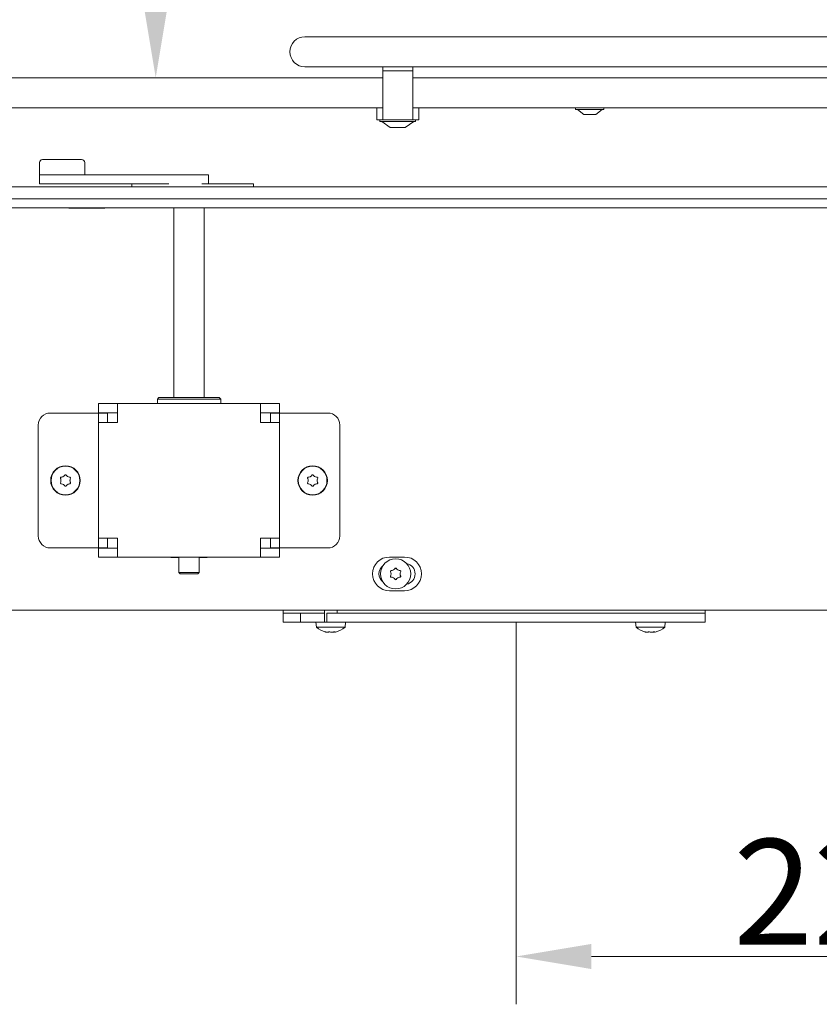
# Model space of a CAD drawing. Extents: x -3902 to -1359, y -1256 to 1991.
# Drawn here: x -3463 to -3198, y -29 to 297 of the extents above; entities that cross this region are included whole.
import ezdxf

# ---------------------------------------------------------------- set-up
doc = ezdxf.new("R2010")
doc.units = 0
doc.header["$LTSCALE"] = 5
doc.layers.add('LAYER15', color=5, linetype='Continuous')
doc.layers.add('SLD-0', color=7, linetype='Continuous')
doc.styles.add('Brunner 2014', font='arial.ttf', dxfattribs={"height": 35})
doc.dimstyles.new('Brunner 2014', dxfattribs={"dimscale": 5, "dimtxt": 35, "dimasz": 5, "dimexe": 3.175, "dimexo": 0, "dimgap": 0.762, "dimtad": 1, "dimdec": 0, "dimrnd": 1e-08, "dimtxsty": 'Brunner 2014', "dimcen": 0.09, "dimdle": 10, "dimclrd": 7, "dimclre": 7, "dimclrt": 7, "dimadec": 1, "dimazin": 2, "dimtfac": 0.666667, "dimtdec": 0, "dimtmove": 0, "dimatfit": 3, "dimldrblk": 'Filled-1', "dimfxl": 1, "dimtolj": 1, "dimlwd": 5, "dimlwe": 5, "dimarcsym": 0})

# ---------------------------------------------------------------- blocks, each defined once
blk = doc.blocks.new('*D191')
at = {"layer": 'Defpoints', "color": 0, "lineweight": 5, "transparency": 16777216}
for p in [(-3074.53, 101.48), (-3298.15, 97.48), (-3074.53, -13.52)]:
    blk.add_point(p, dxfattribs=at)
at = {"layer": 'LAYER15', "color": 7, "linetype": 'Continuous', "lineweight": 5, "transparency": 16777216}
for p, q in [((-3074.53, 101.48), (-3074.53, -29.4)), ((-3298.15, 97.48), (-3298.15, -29.4)), ((-3273.15, -13.52), (-3099.53, -13.52))]:
    blk.add_line(p, q, dxfattribs=at)
at = {"layer": 'LAYER15', "color": 7, "lineweight": 5, "transparency": 16777216}
for points in [[(-3273.15, -9.36), (-3273.15, -17.69), (-3298.15, -13.52)], [(-3099.53, -9.36), (-3099.53, -17.69), (-3074.53, -13.52)]]:
    blk.add_solid(points, dxfattribs=at)
at = {"layer": 'LAYER15', "color": 5, "lineweight": 9, "transparency": 16777216, "insert": (-3186.34, 25.43), "char_height": 35, "attachment_point": 2, "style": 'Brunner 2014'}
blk.add_mtext('\\A1;224', dxfattribs=at)
blk = doc.blocks.new('Filled-1')
at = {"color": 0}
for p, q in [((0, 0), (-1, 0.167)), ((-1, 0.167), (-1, -0.167)), ((-1, 0), (0, 0)), ((-1, -0.167), (0, 0))]:
    blk.add_line(p, q, dxfattribs=at)
at = {"color": 0, "flags": 128}
blk.add_lwpolyline([(-1, -0.167), (0, 0), (-1, 0.167), (-1, -0.167)], dxfattribs=at)
at = {"color": 0}
blk.add_solid([(-1, -0.167), (0, 0), (-1, 0.167), (-1, -0.167)], dxfattribs=at)
blk = doc.blocks.new('*D193')
at = {"layer": 'Defpoints', "color": 0, "lineweight": 5, "transparency": 16777216}
for p in [(-3534.88, 743.18), (-3534.88, 278.18), (-3417.68, 278.18)]:
    blk.add_point(p, dxfattribs=at)
at = {"layer": 'SLD-0', "color": 7, "linetype": 'Continuous', "lineweight": 5, "transparency": 16777216}
for p, q in [((-3534.88, 743.18), (-3401.8, 743.18)), ((-3417.68, 718.18), (-3417.68, 303.18)), ((-3534.88, 278.18), (-3401.8, 278.18))]:
    blk.add_line(p, q, dxfattribs=at)
at = {"layer": 'SLD-0', "color": 7, "lineweight": 5, "transparency": 16777216}
for points in [[(-3421.84, 718.18), (-3413.51, 718.18), (-3417.68, 743.18)], [(-3421.84, 303.18), (-3413.51, 303.18), (-3417.68, 278.18)]]:
    blk.add_solid(points, dxfattribs=at)
at = {"layer": 'SLD-0', "color": 7, "lineweight": 9, "transparency": 16777216, "insert": (-3457.23, 438.33), "char_height": 35, "attachment_point": 2, "rotation": 90, "style": 'Brunner 2014'}
blk.add_mtext('\\A1;465', dxfattribs=at)

msp = doc.modelspace()

# ---------------------------------------------------------------- linework, layer by layer
at = {"color": 7, "linetype": 'Continuous', "lineweight": 9}
for p, q in [((-3034.18, 291.78), (-3368.18, 291.78)), ((-3368.18, 281.78), (-3034.18, 281.78)), ((-3342.38, 281.78), (-3342.38, 280.44)), ((-3332.38, 281.78), (-3332.38, 280.44)), ((-3535.68, 278.18), (-3342.38, 278.18)), ((-3342.38, 280.44), (-3332.38, 280.44)), ((-3342.38, 266.23), (-3342.38, 280.44)), ((-3332.38, 280.44), (-3332.38, 266.23)), ((-3332.38, 278.18), (-3138.38, 278.18)), ((-3342.38, 268.18), (-3536.68, 268.18)), ((-3344.38, 268.18), (-3344.38, 264.18)), ((-3138.38, 268.18), (-3332.38, 268.18)), ((-3330.38, 268.18), (-3330.38, 264.18)), ((-3278.38, 268.18), (-3278.38, 267.63)), ((-3268.98, 267.63), (-3268.98, 268.18)), ((-3342.38, 266.23), (-3342.38, 264.18)), ((-3332.38, 264.18), (-3332.38, 266.23)), ((-3278.38, 267.63), (-3269.11, 267.63)), ((-3277.78, 267.63), (-3275.68, 265.98)), ((-3275.68, 265.98), (-3271.74, 265.98)), ((-3271.74, 265.98), (-3271.68, 265.98)), ((-3271.68, 265.98), (-3269.58, 267.63)), ((-3269.11, 267.63), (-3268.98, 267.63)), ((-3343.38, 264.18), (-3344.38, 264.18)), ((-3342.38, 264.18), (-3343.38, 264.18)), ((-3343.28, 264.18), (-3343.28, 263.63)), ((-3343.28, 263.63), (-3331.48, 263.63)), ((-3342.68, 263.63), (-3339.88, 261.68)), ((-3342.38, 264.18), (-3332.38, 264.18)), ((-3339.88, 261.68), (-3334.88, 261.68)), ((-3334.88, 261.68), (-3332.08, 263.63)), ((-3331.38, 264.18), (-3332.38, 264.18)), ((-3331.48, 263.63), (-3331.48, 264.18)), ((-3330.38, 264.18), (-3331.38, 264.18)), ((-3456.25, 249.98), (-3456.25, 245.98)), ((-3455.25, 250.98), (-3453.32, 250.98)), ((-3453.32, 250.98), (-3442.25, 250.98)), ((-3441.25, 245.98), (-3441.25, 249.98)), ((-3456.25, 245.98), (-3456.25, 242.98)), ((-3443.41, 245.98), (-3456.25, 245.98)), ((-3443.41, 245.98), (-3402.34, 245.98)), ((-3402.34, 245.98), (-3400.18, 245.98)), ((-3400.18, 242.98), (-3400.18, 245.98)), ((-3456.25, 242.98), (-3443.41, 242.98)), ((-3443.41, 242.98), (-3413.36, 242.98)), ((-3425.57, 242.98), (-3425.57, 241.98)), ((-3402.34, 242.98), (-3392.18, 242.98)), ((-3392.18, 242.98), (-3385.23, 242.98)), ((-3385.23, 242.98), (-3385.2, 242.98)), ((-3385.2, 241.98), (-3385.2, 242.98)), ((-3007.53, 234.98), (-3593.12, 234.98)), ((-3446.53, 234.98), (-3446.53, 234.88)), ((-3446.53, 234.88), (-3434.53, 234.88)), ((-3434.53, 234.88), (-3434.53, 234.98)), ((-3411.63, 234.98), (-3411.63, 171.98)), ((-3401.63, 171.98), (-3401.63, 234.98)), ((-3436.63, 166.98), (-3436.63, 169.98)), ((-3436.63, 169.98), (-3435.63, 169.98)), ((-3435.63, 169.98), (-3430.33, 169.98)), ((-3430.33, 169.98), (-3411.69, 169.98)), ((-3430.33, 169.98), (-3430.33, 163.98)), ((-3416.63, 171.98), (-3417.13, 171.48)), ((-3417.13, 171.48), (-3417.13, 169.98)), ((-3406.63, 171.48), (-3417.13, 171.48)), ((-3416.63, 171.98), (-3406.63, 171.98)), ((-3401.57, 169.98), (-3411.69, 169.98)), ((-3406.63, 171.98), (-3396.63, 171.98)), ((-3396.13, 171.48), (-3406.63, 171.48)), ((-3401.57, 169.98), (-3382.93, 169.98)), ((-3396.13, 171.48), (-3396.63, 171.98)), ((-3396.13, 169.98), (-3396.13, 171.48)), ((-3382.93, 163.98), (-3382.93, 169.98)), ((-3382.93, 169.98), (-3377.63, 169.98)), ((-3377.63, 169.98), (-3376.63, 169.98)), ((-3376.63, 169.98), (-3376.63, 166.98)), ((-3452.63, 166.88), (-3439.63, 166.88)), ((-3436.63, 166.88), (-3439.63, 166.88)), ((-3435.63, 166.98), (-3436.63, 166.98)), ((-3436.63, 166.88), (-3433.63, 166.88)), ((-3436.63, 165.88), (-3436.63, 166.88)), ((-3435.63, 166.98), (-3430.33, 166.98)), ((-3433.63, 166.88), (-3433.63, 165.88)), ((-3382.93, 166.98), (-3377.63, 166.98)), ((-3379.63, 166.88), (-3376.63, 166.88)), ((-3379.63, 165.88), (-3379.63, 166.88)), ((-3376.63, 166.98), (-3377.63, 166.98)), ((-3376.63, 166.88), (-3376.63, 165.88)), ((-3373.63, 166.88), (-3376.63, 166.88)), ((-3360.63, 166.88), (-3373.63, 166.88)), ((-3436.63, 163.68), (-3436.63, 165.88)), ((-3436.63, 163.68), (-3436.63, 125.28)), ((-3430.63, 163.68), (-3436.63, 163.68)), ((-3433.63, 163.68), (-3433.63, 165.88)), ((-3430.63, 163.68), (-3430.33, 163.68)), ((-3430.33, 163.68), (-3430.33, 163.98)), ((-3382.93, 163.98), (-3382.93, 163.68)), ((-3382.93, 163.68), (-3382.63, 163.68)), ((-3376.63, 163.68), (-3382.63, 163.68)), ((-3379.63, 165.88), (-3379.63, 163.68)), ((-3376.63, 165.88), (-3376.63, 163.68)), ((-3376.63, 163.68), (-3376.63, 125.28)), ((-3456.63, 126.08), (-3456.63, 162.88)), ((-3356.63, 126.08), (-3356.63, 162.88)), ((-3449.13, 144.48), (-3449.13, 144.48)), ((-3448.38, 145.78), (-3448.38, 145.78)), ((-3446.88, 145.78), (-3446.88, 145.78)), ((-3446.13, 144.48), (-3446.13, 144.48)), ((-3367.13, 144.48), (-3367.13, 144.48)), ((-3366.38, 145.78), (-3366.38, 145.78)), ((-3364.88, 145.78), (-3364.88, 145.78)), ((-3364.13, 144.48), (-3364.13, 144.48)), ((-3448.38, 143.18), (-3448.38, 143.18)), ((-3446.88, 143.18), (-3446.88, 143.18)), ((-3366.38, 143.18), (-3366.38, 143.18)), ((-3364.88, 143.18), (-3364.88, 143.18)), ((-3436.63, 125.28), (-3430.63, 125.28)), ((-3436.63, 123.08), (-3436.63, 125.28)), ((-3433.63, 123.08), (-3433.63, 125.28)), ((-3430.33, 125.28), (-3430.63, 125.28)), ((-3430.33, 124.98), (-3430.33, 125.28)), ((-3430.33, 124.98), (-3430.33, 118.98)), ((-3382.63, 125.28), (-3382.93, 125.28)), ((-3382.93, 125.28), (-3382.93, 124.98)), ((-3382.93, 118.98), (-3382.93, 124.98)), ((-3382.63, 125.28), (-3376.63, 125.28)), ((-3379.63, 125.28), (-3379.63, 123.08)), ((-3376.63, 125.28), (-3376.63, 123.08)), ((-3439.63, 122.08), (-3452.63, 122.08)), ((-3439.63, 122.08), (-3436.63, 122.08)), ((-3436.63, 122.08), (-3436.63, 123.08)), ((-3433.63, 122.08), (-3436.63, 122.08)), ((-3436.63, 118.98), (-3436.63, 121.98)), ((-3436.63, 121.98), (-3435.63, 121.98)), ((-3430.33, 121.98), (-3435.63, 121.98)), ((-3433.63, 123.08), (-3433.63, 122.08)), ((-3377.63, 121.98), (-3382.93, 121.98)), ((-3379.63, 122.08), (-3379.63, 123.08)), ((-3376.63, 122.08), (-3379.63, 122.08)), ((-3377.63, 121.98), (-3376.63, 121.98)), ((-3376.63, 123.08), (-3376.63, 122.08)), ((-3376.63, 122.08), (-3373.63, 122.08)), ((-3376.63, 121.98), (-3376.63, 118.98)), ((-3373.63, 122.08), (-3360.63, 122.08)), ((-3435.63, 118.98), (-3436.63, 118.98)), ((-3430.33, 118.98), (-3435.63, 118.98)), ((-3382.93, 118.98), (-3430.33, 118.98)), ((-3412.63, 118.98), (-3412.63, 118.88)), ((-3412.63, 118.88), (-3410.03, 118.88)), ((-3410.03, 118.98), (-3410.03, 113.98)), ((-3403.23, 113.98), (-3403.23, 118.98)), ((-3403.23, 118.88), (-3400.63, 118.88)), ((-3400.63, 118.88), (-3400.63, 118.98)), ((-3377.63, 118.98), (-3382.93, 118.98)), ((-3376.63, 118.98), (-3377.63, 118.98)), ((-3340.13, 119.08), (-3335.13, 119.08)), ((-3410.03, 113.98), (-3409.53, 113.48)), ((-3410.03, 113.98), (-3403.23, 113.98)), ((-3403.73, 113.48), (-3409.53, 113.48)), ((-3403.73, 113.48), (-3403.23, 113.98)), ((-3335.13, 107.88), (-3340.13, 107.88)), ((-3512.03, 101.48), (-3080.53, 101.48))]:
    msp.add_line(p, q, dxfattribs=at)
at = {"color": 30, "linetype": 'Continuous', "lineweight": 9}
for p, q in [((-3562.03, 241.98), (-2932.03, 241.98)), ((-3562.03, 237.98), (-2932.03, 237.98))]:
    msp.add_line(p, q, dxfattribs=at)
at = {"color": 5, "linetype": 'Continuous', "lineweight": 9, "true_color": 0x0000ff}
for p, q in [((-3375.36, 101.48), (-3375.36, 100.48)), ((-3361.73, 101.48), (-3361.73, 97.48)), ((-3357.53, 100.48), (-3357.53, 101.48)), ((-3235.36, 100.48), (-3235.36, 101.48)), ((-3375.36, 100.48), (-3375.36, 97.48)), ((-3369.67, 100.48), (-3375.36, 100.48)), ((-3369.67, 100.48), (-3369.67, 97.48)), ((-3368.5, 100.48), (-3369.67, 100.48)), ((-3367.58, 100.48), (-3368.5, 100.48)), ((-3365.46, 100.48), (-3367.58, 100.48)), ((-3361.73, 100.48), (-3365.46, 100.48)), ((-3360.95, 100.48), (-3360.95, 97.48)), ((-3360.51, 100.48), (-3360.95, 100.48)), ((-3359.59, 100.48), (-3360.51, 100.48)), ((-3355.7, 100.48), (-3359.59, 100.48)), ((-3346.98, 100.48), (-3355.7, 100.48)), ((-3336.34, 100.48), (-3346.98, 100.48)), ((-3255.86, 100.48), (-3336.34, 100.48)), ((-3235.36, 100.48), (-3336.34, 100.48)), ((-3235.36, 100.48), (-3255.86, 100.48)), ((-3235.36, 97.48), (-3235.36, 100.48)), ((-3369.67, 97.48), (-3375.36, 97.48)), ((-3368.5, 97.48), (-3369.67, 97.48)), ((-3367.58, 97.48), (-3368.5, 97.48)), ((-3365.46, 97.48), (-3367.58, 97.48)), ((-3364.53, 97.48), (-3365.46, 97.48)), ((-3364.53, 97.48), (-3364.38, 95.84)), ((-3364.53, 97.48), (-3360.95, 97.48)), ((-3364.38, 95.84), (-3354.87, 95.84)), ((-3360.51, 97.48), (-3360.95, 97.48)), ((-3359.59, 97.48), (-3360.51, 97.48)), ((-3355.7, 97.48), (-3359.59, 97.48)), ((-3346.98, 97.48), (-3355.7, 97.48)), ((-3354.87, 95.84), (-3354.73, 97.48)), ((-3336.34, 97.48), (-3346.98, 97.48)), ((-3235.36, 97.48), (-3336.34, 97.48)), ((-3258.46, 97.48), (-3258.32, 95.84)), ((-3258.32, 95.84), (-3250.2, 95.84)), ((-3250.2, 95.84), (-3248.8, 95.84)), ((-3248.8, 95.84), (-3248.66, 97.48)), ((-3361.08, 94.14), (-3361.08, 94.14)), ((-3360.69, 94.14), (-3360.69, 94.14)), ((-3360.02, 94.14), (-3360.02, 94.14)), ((-3359.24, 94.14), (-3359.24, 94.14)), ((-3358.57, 94.14), (-3358.57, 94.14)), ((-3358.46, 94.14), (-3358.57, 94.14)), ((-3358.24, 94.25), (-3358.24, 94.18)), ((-3358.18, 94.14), (-3358.01, 94.17)), ((-3358.18, 94.14), (-3358.18, 94.14)), ((-3255.01, 94.14), (-3255.01, 94.14)), ((-3254.62, 94.14), (-3254.62, 94.14)), ((-3253.95, 94.14), (-3253.95, 94.14)), ((-3253.17, 94.14), (-3253.17, 94.14)), ((-3252.5, 94.14), (-3252.5, 94.14)), ((-3252.39, 94.14), (-3252.5, 94.14)), ((-3252.17, 94.25), (-3252.17, 94.18)), ((-3252.11, 94.14), (-3251.94, 94.17)), ((-3252.11, 94.14), (-3252.11, 94.14))]:
    msp.add_line(p, q, dxfattribs=at)
at = {"color": 7, "linetype": 'Continuous', "lineweight": 9}
for centre, radius in [((-3447.63, 144.48), 4.9), ((-3447.63, 144.48), 4.76), ((-3365.63, 144.48), 4.9), ((-3365.63, 144.48), 4.76), ((-3338.09, 113.48), 5)]:
    msp.add_circle(centre, radius, dxfattribs=at)
for centre, radius, start, end in [((-3368.18, 286.78), 5, 90, 180), ((-3368.18, 286.78), 5, 180, 270), ((-3455.25, 249.98), 1, 90, 180), ((-3442.25, 249.98), 1, 0, 90), ((-3452.63, 162.88), 4, 90, 180), ((-3360.63, 162.88), 4, 0, 90), ((-3452.63, 126.08), 4, 180, 270), ((-3360.63, 126.08), 4, 270, 0), ((-3340.13, 113.48), 5.6, 90, 270), ((-3335.13, 113.48), 5.6, 270, 90), ((-3340.13, 113.48), 3.5, 127.2548, 232.7452), ((-3339.59, 114.34), 0.2, 94.4183, 205.5817), ((-3339.74, 116.34), 1.8, 274.4183, 300.0072), ((-3339.74, 116.34), 1.8, 299.9973, 325.5817), ((-3338.09, 115.2), 0.2, 34.4183, 145.5817), ((-3336.44, 116.34), 1.8, 214.4183, 240.0072), ((-3336.44, 116.34), 1.8, 239.9973, 265.5817), ((-3336.6, 114.34), 0.2, 334.4183, 85.5817), ((-3335.13, 113.48), 3.5, 280.96, 79.04), ((-3339.59, 112.61), 0.2, 154.4183, 265.5817), ((-3341.39, 113.48), 1.8, 359.9973, 25.5817), ((-3341.39, 113.48), 1.8, 334.4183, 0.0072), ((-3339.74, 110.62), 1.8, 59.9973, 85.5817), ((-3339.74, 110.62), 1.8, 34.4183, 60.0072), ((-3338.09, 111.75), 0.2, 214.4183, 325.5817), ((-3336.44, 110.62), 1.8, 119.9973, 145.5817), ((-3336.44, 110.62), 1.8, 94.4183, 120.0072), ((-3334.79, 113.48), 1.8, 154.4183, 180.0049), ((-3334.79, 113.48), 1.8, 179.9951, 205.5817), ((-3336.6, 112.61), 0.2, 274.4183, 25.5817)]:
    msp.add_arc(centre, radius, start, end, dxfattribs=at)
at = {"color": 5, "linetype": 'Continuous', "lineweight": 9, "true_color": 0x0000ff}
for centre, start, end in [((-3359.63, 100.98), 227.1907, 256.5844), ((-3359.63, 100.98), 283.3817, 312.8093), ((-3253.56, 100.98), 227.1907, 256.5844), ((-3253.56, 100.98), 283.3817, 312.8093)]:
    msp.add_arc(centre, 7, start, end, dxfattribs=at)
at = {"color": 7, "linetype": 'Continuous', "lineweight": 9}
for points, knots in [([(-3449.3, 145.25), (-3449.31, 145.28), (-3449.33, 145.32), (-3449.32, 145.39), (-3449.3, 145.45), (-3449.25, 145.5), (-3449.2, 145.53), (-3449.16, 145.54), (-3449.14, 145.54)], [0, 0, 0, 0, 0.173602, 0.347939, 0.518483, 0.685896, 0.853576, 1, 1, 1, 1]), ([(-3449.13, 144.48), (-3449.14, 144.66), (-3449.16, 144.94), (-3449.27, 145.18), (-3449.3, 145.25)], [0, 0, 0, 0, 0.687868, 1, 1, 1, 1]), ([(-3449.3, 143.7), (-3449.24, 143.87), (-3449.14, 144.12), (-3449.13, 144.39), (-3449.13, 144.48)], [0, 0, 0, 0, 0.687973, 1, 1, 1, 1]), ([(-3449.14, 145.54), (-3448.96, 145.57), (-3448.69, 145.61), (-3448.45, 145.74), (-3448.38, 145.78)], [0, 0, 0, 0, 0.687999, 1, 1, 1, 1]), ([(-3448.38, 145.78), (-3448.22, 145.88), (-3448, 146.04), (-3447.84, 146.25), (-3447.79, 146.32)], [0, 0, 0, 0, 0.687831, 1, 1, 1, 1]), ([(-3447.79, 146.32), (-3447.78, 146.33), (-3447.75, 146.37), (-3447.69, 146.4), (-3447.62, 146.41), (-3447.56, 146.39), (-3447.5, 146.36), (-3447.47, 146.33), (-3447.46, 146.32)], [0, 0, 0, 0, 0.173551, 0.347889, 0.518434, 0.685848, 0.853527, 1, 1, 1, 1]), ([(-3447.46, 146.32), (-3447.35, 146.17), (-3447.18, 145.96), (-3446.95, 145.82), (-3446.88, 145.78)], [0, 0, 0, 0, 0.687947, 1, 1, 1, 1]), ([(-3446.88, 145.78), (-3446.71, 145.7), (-3446.46, 145.58), (-3446.2, 145.55), (-3446.12, 145.54)], [0, 0, 0, 0, 0.687829, 1, 1, 1, 1]), ([(-3445.95, 145.25), (-3446.02, 145.08), (-3446.11, 144.83), (-3446.12, 144.56), (-3446.13, 144.48)], [0, 0, 0, 0, 0.6879732, 1, 1, 1, 1]), ([(-3446.13, 144.48), (-3446.11, 144.29), (-3446.09, 144.02), (-3445.98, 143.78), (-3445.95, 143.7)], [0, 0, 0, 0, 0.6878685, 1, 1, 1, 1]), ([(-3446.12, 145.54), (-3446.09, 145.54), (-3446.05, 145.53), (-3445.99, 145.49), (-3445.95, 145.44), (-3445.93, 145.37), (-3445.93, 145.31), (-3445.94, 145.27), (-3445.95, 145.25)], [0, 0, 0, 0, 0.1736553, 0.3479906, 0.518533, 0.6859457, 0.8536264, 1, 1, 1, 1]), ([(-3367.3, 145.25), (-3367.31, 145.28), (-3367.33, 145.32), (-3367.32, 145.39), (-3367.3, 145.45), (-3367.25, 145.5), (-3367.2, 145.53), (-3367.16, 145.54), (-3367.14, 145.54)], [0, 0, 0, 0, 0.173602, 0.347939, 0.518483, 0.685896, 0.853576, 1, 1, 1, 1]), ([(-3367.13, 144.48), (-3367.14, 144.66), (-3367.16, 144.94), (-3367.27, 145.18), (-3367.3, 145.25)], [0, 0, 0, 0, 0.687868, 1, 1, 1, 1]), ([(-3367.3, 143.7), (-3367.24, 143.87), (-3367.14, 144.12), (-3367.13, 144.39), (-3367.13, 144.48)], [0, 0, 0, 0, 0.687973, 1, 1, 1, 1]), ([(-3367.14, 145.54), (-3366.96, 145.57), (-3366.69, 145.61), (-3366.45, 145.74), (-3366.38, 145.78)], [0, 0, 0, 0, 0.687999, 1, 1, 1, 1]), ([(-3366.38, 145.78), (-3366.22, 145.88), (-3366, 146.04), (-3365.84, 146.25), (-3365.79, 146.32)], [0, 0, 0, 0, 0.687831, 1, 1, 1, 1]), ([(-3365.79, 146.32), (-3365.78, 146.33), (-3365.75, 146.37), (-3365.69, 146.4), (-3365.62, 146.41), (-3365.56, 146.39), (-3365.5, 146.36), (-3365.47, 146.33), (-3365.46, 146.32)], [0, 0, 0, 0, 0.173551, 0.347889, 0.518434, 0.685848, 0.853527, 1, 1, 1, 1]), ([(-3365.46, 146.32), (-3365.35, 146.17), (-3365.18, 145.96), (-3364.95, 145.82), (-3364.88, 145.78)], [0, 0, 0, 0, 0.687947, 1, 1, 1, 1]), ([(-3364.88, 145.78), (-3364.71, 145.7), (-3364.46, 145.58), (-3364.2, 145.55), (-3364.12, 145.54)], [0, 0, 0, 0, 0.687829, 1, 1, 1, 1]), ([(-3363.95, 145.25), (-3364.02, 145.08), (-3364.11, 144.83), (-3364.12, 144.56), (-3364.13, 144.48)], [0, 0, 0, 0, 0.6879732, 1, 1, 1, 1]), ([(-3364.13, 144.48), (-3364.11, 144.29), (-3364.09, 144.02), (-3363.98, 143.78), (-3363.95, 143.7)], [0, 0, 0, 0, 0.6878685, 1, 1, 1, 1]), ([(-3364.12, 145.54), (-3364.09, 145.54), (-3364.05, 145.53), (-3363.99, 145.49), (-3363.95, 145.44), (-3363.93, 145.37), (-3363.93, 145.31), (-3363.94, 145.27), (-3363.95, 145.25)], [0, 0, 0, 0, 0.1736553, 0.3479906, 0.518533, 0.6859457, 0.8536264, 1, 1, 1, 1]), ([(-3449.14, 143.41), (-3449.16, 143.42), (-3449.21, 143.43), (-3449.26, 143.46), (-3449.3, 143.52), (-3449.32, 143.58), (-3449.33, 143.64), (-3449.31, 143.68), (-3449.3, 143.7)], [0, 0, 0, 0, 0.1736553, 0.3479906, 0.518533, 0.6859457, 0.8536264, 1, 1, 1, 1]), ([(-3448.38, 143.18), (-3448.55, 143.26), (-3448.79, 143.38), (-3449.06, 143.4), (-3449.14, 143.41)], [0, 0, 0, 0, 0.687829, 1, 1, 1, 1]), ([(-3447.79, 142.64), (-3447.91, 142.78), (-3448.08, 142.99), (-3448.31, 143.13), (-3448.38, 143.18)], [0, 0, 0, 0, 0.6879474, 1, 1, 1, 1]), ([(-3447.46, 142.64), (-3447.48, 142.62), (-3447.51, 142.59), (-3447.57, 142.56), (-3447.63, 142.55), (-3447.7, 142.56), (-3447.76, 142.59), (-3447.78, 142.62), (-3447.79, 142.64)], [0, 0, 0, 0, 0.173551, 0.347889, 0.518434, 0.685848, 0.853527, 1, 1, 1, 1]), ([(-3446.88, 143.18), (-3447.03, 143.07), (-3447.26, 142.92), (-3447.41, 142.7), (-3447.46, 142.64)], [0, 0, 0, 0, 0.687831, 1, 1, 1, 1]), ([(-3446.12, 143.41), (-3446.3, 143.39), (-3446.56, 143.34), (-3446.8, 143.22), (-3446.88, 143.18)], [0, 0, 0, 0, 0.6879986, 1, 1, 1, 1]), ([(-3445.95, 143.7), (-3445.94, 143.68), (-3445.93, 143.64), (-3445.93, 143.57), (-3445.96, 143.51), (-3446, 143.46), (-3446.06, 143.42), (-3446.1, 143.42), (-3446.12, 143.41)], [0, 0, 0, 0, 0.173602, 0.347939, 0.518483, 0.685896, 0.853576, 1, 1, 1, 1]), ([(-3367.14, 143.41), (-3367.16, 143.42), (-3367.21, 143.43), (-3367.26, 143.46), (-3367.3, 143.52), (-3367.32, 143.58), (-3367.33, 143.64), (-3367.31, 143.68), (-3367.3, 143.7)], [0, 0, 0, 0, 0.1736553, 0.3479906, 0.518533, 0.6859457, 0.8536264, 1, 1, 1, 1]), ([(-3366.38, 143.18), (-3366.55, 143.26), (-3366.79, 143.38), (-3367.06, 143.4), (-3367.14, 143.41)], [0, 0, 0, 0, 0.687829, 1, 1, 1, 1]), ([(-3365.79, 142.64), (-3365.91, 142.78), (-3366.08, 142.99), (-3366.31, 143.13), (-3366.38, 143.18)], [0, 0, 0, 0, 0.6879474, 1, 1, 1, 1]), ([(-3365.46, 142.64), (-3365.48, 142.62), (-3365.51, 142.59), (-3365.57, 142.56), (-3365.63, 142.55), (-3365.7, 142.56), (-3365.76, 142.59), (-3365.78, 142.62), (-3365.79, 142.64)], [0, 0, 0, 0, 0.173551, 0.347889, 0.518434, 0.685848, 0.853527, 1, 1, 1, 1]), ([(-3364.88, 143.18), (-3365.03, 143.07), (-3365.26, 142.92), (-3365.41, 142.7), (-3365.46, 142.64)], [0, 0, 0, 0, 0.687831, 1, 1, 1, 1]), ([(-3364.12, 143.41), (-3364.3, 143.39), (-3364.56, 143.34), (-3364.8, 143.22), (-3364.88, 143.18)], [0, 0, 0, 0, 0.6879986, 1, 1, 1, 1]), ([(-3363.95, 143.7), (-3363.94, 143.68), (-3363.93, 143.64), (-3363.93, 143.57), (-3363.96, 143.51), (-3364, 143.46), (-3364.06, 143.42), (-3364.1, 143.42), (-3364.12, 143.41)], [0, 0, 0, 0, 0.173602, 0.347939, 0.518483, 0.685896, 0.853576, 1, 1, 1, 1])]:
    msp.add_open_spline(points, degree=3, knots=knots, dxfattribs=at)
at = {"color": 5, "linetype": 'Continuous', "lineweight": 9, "true_color": 0x0000ff}
for points, knots in [([(-3361.45, 94.23), (-3361.46, 94.23), (-3361.49, 94.24), (-3361.5, 94.25), (-3361.49, 94.25), (-3361.46, 94.25), (-3361.42, 94.24), (-3361.38, 94.23), (-3361.36, 94.23)], [0, 0, 0, 0, 0.1736553, 0.3479906, 0.518533, 0.6859457, 0.8536264, 1, 1, 1, 1]), ([(-3361.08, 94.14), (-3361.14, 94.15), (-3361.23, 94.16), (-3361.4, 94.21), (-3361.45, 94.23)], [0, 0, 0, 0, 0.687829, 1, 1, 1, 1]), ([(-3361.36, 94.23), (-3361.19, 94.19), (-3360.95, 94.15), (-3360.75, 94.14), (-3360.69, 94.14)], [0, 0, 0, 0, 0.687973, 1, 1, 1, 1]), ([(-3360.69, 94.14), (-3360.57, 94.15), (-3360.39, 94.16), (-3360.29, 94.21), (-3360.26, 94.23)], [0, 0, 0, 0, 0.687868, 1, 1, 1, 1]), ([(-3360.26, 94.23), (-3360.25, 94.23), (-3360.23, 94.24), (-3360.18, 94.25), (-3360.12, 94.25), (-3360.05, 94.25), (-3359.99, 94.24), (-3359.96, 94.23), (-3359.94, 94.23)], [0, 0, 0, 0, 0.173602, 0.347939, 0.518483, 0.685896, 0.853576, 1, 1, 1, 1]), ([(-3359.94, 94.23), (-3359.8, 94.19), (-3359.58, 94.15), (-3359.32, 94.14), (-3359.24, 94.14)], [0, 0, 0, 0, 0.6879986, 1, 1, 1, 1]), ([(-3359.24, 94.14), (-3359.05, 94.15), (-3358.79, 94.16), (-3358.52, 94.21), (-3358.44, 94.23)], [0, 0, 0, 0, 0.6878305, 1, 1, 1, 1]), ([(-3358.44, 94.23), (-3358.42, 94.23), (-3358.38, 94.24), (-3358.31, 94.25), (-3358.26, 94.25), (-3358.22, 94.25), (-3358.2, 94.24), (-3358.21, 94.23), (-3358.21, 94.23)], [0, 0, 0, 0, 0.173551, 0.347889, 0.518434, 0.685848, 0.853527, 1, 1, 1, 1]), ([(-3358.21, 94.23), (-3358.23, 94.19), (-3358.26, 94.15), (-3358.2, 94.14), (-3358.18, 94.14)], [0, 0, 0, 0, 0.687947, 1, 1, 1, 1]), ([(-3255.38, 94.23), (-3255.39, 94.23), (-3255.42, 94.24), (-3255.43, 94.25), (-3255.42, 94.25), (-3255.39, 94.25), (-3255.35, 94.24), (-3255.31, 94.23), (-3255.3, 94.23)], [0, 0, 0, 0, 0.173655, 0.347991, 0.518533, 0.685946, 0.853626, 1, 1, 1, 1]), ([(-3255.01, 94.14), (-3255.07, 94.15), (-3255.16, 94.16), (-3255.33, 94.21), (-3255.38, 94.23)], [0, 0, 0, 0, 0.687829, 1, 1, 1, 1]), ([(-3255.3, 94.23), (-3255.13, 94.19), (-3254.88, 94.15), (-3254.68, 94.14), (-3254.62, 94.14)], [0, 0, 0, 0, 0.6879732, 1, 1, 1, 1]), ([(-3254.62, 94.14), (-3254.5, 94.15), (-3254.32, 94.16), (-3254.23, 94.21), (-3254.2, 94.23)], [0, 0, 0, 0, 0.687868, 1, 1, 1, 1]), ([(-3254.2, 94.23), (-3254.19, 94.23), (-3254.17, 94.24), (-3254.12, 94.25), (-3254.05, 94.25), (-3253.99, 94.25), (-3253.93, 94.24), (-3253.89, 94.23), (-3253.88, 94.23)], [0, 0, 0, 0, 0.173602, 0.347939, 0.518483, 0.685896, 0.853576, 1, 1, 1, 1]), ([(-3253.88, 94.23), (-3253.73, 94.19), (-3253.51, 94.15), (-3253.25, 94.14), (-3253.17, 94.14)], [0, 0, 0, 0, 0.687999, 1, 1, 1, 1]), ([(-3253.17, 94.14), (-3252.99, 94.15), (-3252.72, 94.16), (-3252.46, 94.21), (-3252.38, 94.23)], [0, 0, 0, 0, 0.687831, 1, 1, 1, 1]), ([(-3252.38, 94.23), (-3252.35, 94.23), (-3252.31, 94.24), (-3252.24, 94.25), (-3252.19, 94.25), (-3252.15, 94.25), (-3252.14, 94.24), (-3252.14, 94.23), (-3252.14, 94.23)], [0, 0, 0, 0, 0.173551, 0.347889, 0.518434, 0.685848, 0.853527, 1, 1, 1, 1]), ([(-3252.14, 94.23), (-3252.16, 94.19), (-3252.19, 94.15), (-3252.13, 94.14), (-3252.11, 94.14)], [0, 0, 0, 0, 0.6879474, 1, 1, 1, 1])]:
    msp.add_open_spline(points, degree=3, knots=knots, dxfattribs=at)

# ---------------------------------------------------------------- dimensions: what is measured, and where the dimension line sits
at = {"layer": 'LAYER15', "color": 5, "lineweight": 9, "true_color": 0x0000ff}
dim = msp.add_linear_dim(base=(-3074.53, -13.52), p1=(-3298.15, 97.48), p2=(-3074.53, 101.48), dimstyle='Brunner 2014', override={"dimclrt": 5}, dxfattribs=at)
dim.commit()
dim.dimension.update_dxf_attribs({"geometry": '*D191', "text_midpoint": (-3186.34, -13.52), "dimtype": 160})
at = {"layer": 'SLD-0', "lineweight": 9}
dim = msp.add_linear_dim(base=(-3417.68, 278.18), p1=(-3534.88, 743.18), p2=(-3534.88, 278.18), angle=90, dimstyle='Brunner 2014', dxfattribs=at)
dim.commit()
dim.dimension.update_dxf_attribs({"geometry": '*D193', "text_midpoint": (-3417.68, 438.33), "dimtype": 160})

doc.saveas('drawing.dxf')
